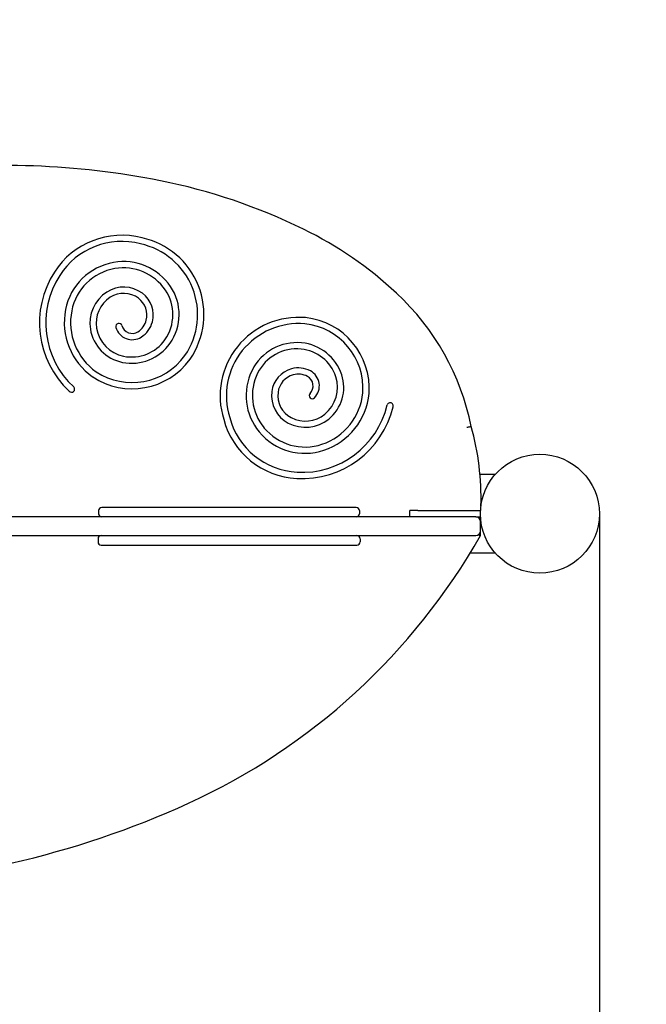
# Model space of a CAD drawing. Units: millimetres. Extents: x -588 to 4208, y -348 to 4687.
# Drawn here: x 2338 to 2738, y 1541 to 2170 of the extents above; entities that cross this region are included whole.
import ezdxf

# ---------------------------------------------------------------- set-up
doc = ezdxf.new("R2010")
doc.units = ezdxf.units.MM
doc.layers.add('Dimensions', color=7, linetype='Continuous')
doc.layers.add('Safetyarea', color=131, linetype='Continuous')
doc.styles.get("Standard").update_dxf_attribs({"font": 'arial.ttf'})
doc.dimstyles.new('Leikkiset keinu', dxfattribs={"dimtxt": 150, "dimasz": 2.5, "dimexe": 0.06, "dimexo": 0.625, "dimtad": 0, "dimtih": 1, "dimtoh": 1, "dimdec": 0, "dimtxsty": 'Standard', "dimcen": 2.5, "dimadec": 0, "dimazin": 0, "dimtfac": 1, "dimtmove": 0, "dimatfit": 3, "dimfxl": 1, "dimarcsym": 0})

# ---------------------------------------------------------------- blocks, each defined once
blk = doc.blocks.new('*D7')
at = {"layer": 'Defpoints', "color": 0}
for p in [(326.48, 1816.12), (4208.48, 1816.12), (4208.48, -249.18)]:
    blk.add_point(p, dxfattribs=at)
at = {"layer": 'Dimensions', "color": 0, "lineweight": -2}
for p, q in [((326.48, 1815.49), (326.48, -249.24)), ((4208.48, 1815.49), (4208.48, -249.24)), ((328.98, -249.18), (2044.03, -249.18)), ((4205.98, -249.18), (2490.93, -249.18))]:
    blk.add_line(p, q, dxfattribs=at)
at = {"layer": 'Dimensions', "color": 0}
for points in [[(328.98, -248.76), (328.98, -249.59), (326.48, -249.18)], [(4205.98, -249.59), (4205.98, -248.76), (4208.48, -249.18)]]:
    blk.add_solid(points, dxfattribs=at)
at = {"layer": 'Dimensions', "color": 0, "insert": (2267.48, -249.18), "char_height": 150, "attachment_point": 5}
blk.add_mtext('3882', dxfattribs=at)
blk = doc.blocks.new('*D9')
at = {"layer": 'Defpoints', "color": 0}
for p in [(1826.48, 1854.12), (2708.48, 1854.12), (2708.48, 1396.62)]:
    blk.add_point(p, dxfattribs=at)
at = {"layer": 'Dimensions', "color": 0, "lineweight": -2}
for p, q in [((1826.48, 1853.49), (1826.48, 1396.56)), ((2708.48, 1853.49), (2708.48, 1396.56)), ((1828.98, 1396.62), (2102.08, 1396.62)), ((2705.98, 1396.62), (2432.88, 1396.62))]:
    blk.add_line(p, q, dxfattribs=at)
at = {"layer": 'Dimensions', "color": 0}
for points in [[(1828.98, 1397.03), (1828.98, 1396.2), (1826.48, 1396.62)], [(2705.98, 1396.2), (2705.98, 1397.03), (2708.48, 1396.62)]]:
    blk.add_solid(points, dxfattribs=at)
at = {"layer": 'Dimensions', "color": 0, "insert": (2267.48, 1396.62), "char_height": 150, "attachment_point": 5}
blk.add_mtext('882', dxfattribs=at)

msp = doc.modelspace()

# ---------------------------------------------------------------- linework, layer by layer
for p, q in [((2641.86, 1879.12), (2632.24, 1879.12)), ((2629.48, 1852.12), (1905.48, 1852.12)), ((2388.65, 1856.12), (2388.65, 1854.12)), ((2555.23, 1856.12), (2555.23, 1854.12)), ((2592.48, 1856.12), (2587.48, 1856.12)), ((2587.48, 1852.12), (2587.48, 1856.12)), ((2592.48, 1856.12), (2632.48, 1856.12)), ((2629.48, 1852.12), (2632.48, 1852.12)), ((2632.48, 1852.12), (2632.48, 1856.12)), ((2632.48, 1849.12), (2632.48, 1852.12)), ((2632.48, 1843.12), (2632.48, 1849.12)), ((1905.48, 1840.12), (2629.48, 1840.12)), ((2388.31, 1838.12), (2388.31, 1836.12)), ((2555.6, 1838.12), (2555.6, 1836.12)), ((2632.48, 1840.12), (2632.48, 1843.12)), ((2626.02, 1829.12), (2641.86, 1829.12))]:
    msp.add_line(p, q)
msp.add_circle((2670.48, 1854.12), 38)
for centre, radius, start, end in [((2329, 1569.61), 507.15, 78.72807, 97.18506), ((2355.3, 1701.59), 372.57, 63.85317, 78.72807), ((2410.59, 1814.22), 247.1, 47.05998, 63.85317), ((2403.47, 1981.14), 51.02, 75.31647, 147.41948), ((2403.47, 1981.14), 47.02, 75.21611, 147.41948), ((2405.68, 1981.43), 50.23, 325.45826, 77.67505), ((2405.68, 1981.43), 46.23, 325.51013, 77.77674), ((2404.89, 1977.29), 38.05, 100.0671, 168.90125), ((2404.57, 1979.08), 36.23, 33.92603, 100.0671), ((2410.66, 1976.15), 59.77, 147.10013, 226.95213), ((2404.89, 1977.29), 34.05, 100.0671, 168.90125), ((2404.57, 1979.08), 32.23, 33.92603, 100.0671), ((2410.69, 1976.15), 55.8, 147.08677, 227.25236), ((2406.73, 1975.96), 23.67, 122.7837, 189.44071), ((2404.67, 1979.15), 19.87, 53.06861, 122.7837), ((2408.09, 1981.44), 28, 324.96091, 33.92603), ((2408.09, 1981.44), 32, 324.96091, 33.92603), ((2406.73, 1975.96), 19.67, 122.7837, 189.44071), ((2404.67, 1979.15), 15.87, 53.06861, 122.7837), ((2406.18, 1981.15), 13.36, 345.59981, 53.06861), ((2406.18, 1981.15), 17.36, 345.59981, 53.06861), ((2470.14, 1878.21), 159.69, 11.43519, 47.05998), ((2409.26, 1976.43), 42.51, 168.90125, 234.97506), ((2409.26, 1976.43), 38.51, 168.90125, 234.90458), ((2407.12, 1980.91), 12.39, 302.4183, 345.59981), ((2407.12, 1980.91), 16.39, 302.4183, 345.59981), ((2516.49, 1929.44), 50.23, 85.07826, 197.29505), ((2516.01, 1934.23), 45.5, 355.95393, 83.94837), ((2408.97, 1976.33), 25.94, 189.44071, 258.64537), ((2408.97, 1976.33), 21.94, 189.44071, 258.64537), ((2401.63, 1973.81), 2, 15.82118, 195.82118), ((2410.11, 1976.21), 10.82, 195.82118, 302.4183), ((2410.11, 1976.21), 6.82, 195.82118, 302.4183), ((2516.49, 1929.44), 46.23, 85.13013, 197.39674), ((2516.01, 1934.23), 41.5, 356.01992, 83.89548), ((2409.76, 1980.27), 25.95, 258.64537, 324.96091), ((2409.76, 1980.27), 29.95, 258.64537, 324.96091), ((2515.3, 1931.53), 32, 84.58091, 153.54603), ((2515.3, 1931.53), 28, 84.58091, 153.54603), ((2515.49, 1933.56), 25.95, 18.26537, 84.58091), ((2515.49, 1933.56), 29.95, 18.26537, 84.58091), ((2410.09, 1979.49), 45.5, 236.33393, 324.32837), ((2410.09, 1979.49), 41.5, 236.39992, 324.27548), ((2519.09, 1929.64), 36.23, 153.54603, 219.6871), ((2516.49, 1930.01), 17.36, 105.21981, 172.68861), ((2516.23, 1930.95), 16.39, 62.0383, 105.21981), ((2518.84, 1935.87), 10.82, 315.44118, 62.0383), ((2519.09, 1929.64), 32.23, 153.54603, 219.6871), ((2516.49, 1930.01), 13.36, 105.21981, 172.68861), ((2516.23, 1930.95), 12.39, 62.0383, 105.21981), ((2518.84, 1935.87), 6.82, 315.44118, 62.0383), ((2519.3, 1934.82), 21.94, 309.06071, 18.26537), ((2519.3, 1934.82), 25.94, 309.06071, 18.26537), ((2371.34, 1933.82), 2, 222.39782, 42.39782), ((2518.98, 1929.69), 19.87, 172.68861, 242.4037), ((2518.98, 1929.69), 15.87, 172.68861, 242.4037), ((2525.13, 1929.68), 2, 135.44118, 315.44118), ((2519.07, 1935.03), 38.51, 288.52125, 354.52458), ((2519.07, 1935.03), 42.51, 288.52125, 354.59506), ((2518.62, 1936.38), 59.77, 266.72013, 346.57213), ((2518.62, 1936.41), 55.8, 266.70677, 346.87236), ((2574.86, 1923.12), 2, 342.01782, 162.01782), ((2517.84, 1927.66), 51.02, 194.93647, 267.03948), ((2517.84, 1927.66), 47.02, 194.83611, 267.03948), ((2520.74, 1933.05), 23.67, 242.4037, 309.06071), ((2520.74, 1933.05), 19.67, 242.4037, 309.06071), ((2520.49, 1930.8), 34.05, 219.6871, 288.52125), ((2461.62, 1864.06), 171.28, 358.3937, 15.51306), ((2520.49, 1930.8), 38.05, 219.6871, 288.52125), ((2390.65, 1856.12), 2, 90, 180), ((2553.23, 1856.12), 2, 0, 90), ((2390.65, 1854.12), 2, 180, 270), ((2553.23, 1854.12), 2, 270, 0), ((2629.48, 1849.12), 3, 0, 90), ((2461.62, 1864.06), 171.28, 356.00108, 356.15433), ((2390.31, 1838.12), 2, 90, 180), ((2274.61, 2043), 411.38, 294.62541, 330.44992), ((2553.6, 1838.12), 2, 0, 90), ((2629.48, 1843.12), 3, 270, 0), ((2390.31, 1836.12), 2, 180, 270), ((2553.6, 1836.12), 2, 270, 0), ((2201.15, 2206.71), 590.81, 271.23772, 294.48618)]:
    msp.add_arc(centre, radius, start, end)
for points, knots in [([(2626.66, 1909.87), (2626.66, 1909.87), (2626.59, 1909.85), (2626.3, 1909.78), (2626.09, 1909.73), (2625.55, 1909.61), (2625.23, 1909.53), (2624.71, 1909.4), (2624.52, 1909.36), (2624.14, 1909.27), (2623.94, 1909.22), (2623.75, 1909.17), (2623.74, 1909.17), (2623.74, 1909.17)], [-0.4718042, -0.4718042, -0.4718042, -0.4718042, -0.3546775, -0.3546775, -0.237512, -0.237512, -0.1202692, -0.1202692, -0.0601362, -0.0601362, 0, 0, 0.0007969, 0.0007969, 0.0007969, 0.0007969]), ([(2537.92, 1858.12), (2534.06, 1858.12), (2529.54, 1858.12), (2518.98, 1858.12), (2512.85, 1858.12), (2500.14, 1858.12), (2493.55, 1858.12), (2478.16, 1858.12), (2469.55, 1858.12), (2455.37, 1858.12), (2449.55, 1858.12), (2436.82, 1858.12), (2430.14, 1858.12), (2419.12, 1858.12), (2414.57, 1858.12), (2406.63, 1858.12), (2403.18, 1858.12), (2398.58, 1858.12), (2397.07, 1858.12), (2394.11, 1858.12), (2392.78, 1858.12), (2391.1, 1858.12), (2390.65, 1858.12), (2390.65, 1858.12)], [-3.141593, -3.141593, -3.141593, -3.141593, -2.95825, -2.95825, -2.738746, -2.738746, -2.499433, -2.499433, -2.160333, -2.160333, -1.903221, -1.903221, -1.565543, -1.565543, -1.290165, -1.290165, -1.028745, -1.028745, -0.877877, -0.877877, -0.684819, -0.684819, -0.513122, -0.513122, -0.513122, -0.513122]), ([(2553.23, 1858.12), (2553.23, 1858.12), (2553.19, 1858.12), (2552.81, 1858.12), (2552.08, 1858.12), (2549.55, 1858.12), (2547.79, 1858.12), (2543.37, 1858.12), (2540.84, 1858.12), (2537.92, 1858.12)], [2.6284738, 2.6284738, 2.6284738, 2.6284738, 2.6828565, 2.6828565, 2.8462588, 2.8462588, 3.0027355, 3.0027355, 3.1415927, 3.1415927, 3.1415927, 3.1415927]), ([(2632.48, 1840.12), (2632.48, 1840.12), (2632.41, 1840.14), (2632.13, 1840.21), (2631.92, 1840.26), (2631.46, 1840.39), (2631.23, 1840.45), (2630.98, 1840.51)], [0, 0, 0, 0, 0.1135532, 0.1135532, 0.2290717, 0.2290717, 0.3191511, 0.3191511, 0.3191511, 0.3191511]), ([(2390.31, 1834.12), (2390.31, 1834.12), (2390.33, 1834.12), (2390.68, 1834.12), (2392.14, 1834.12), (2397.31, 1834.12), (2401.6, 1834.12), (2410.32, 1834.12), (2414.29, 1834.12), (2424.38, 1834.12), (2430.78, 1834.12), (2442.28, 1834.12), (2447.05, 1834.12), (2457.69, 1834.12), (2463.62, 1834.12), (2475.4, 1834.12), (2481.19, 1834.12), (2492.31, 1834.12), (2497.59, 1834.12), (2507.45, 1834.12), (2512.01, 1834.12), (2520.78, 1834.12), (2525, 1834.12), (2532.45, 1834.12), (2535.74, 1834.12), (2538.63, 1834.12)], [0.504859, 0.504859, 0.504859, 0.504859, 0.54089, 0.54089, 0.82447, 0.82447, 1.199322, 1.199322, 1.4546, 1.4546, 1.794283, 1.794283, 2.015284, 2.015284, 2.264962, 2.264962, 2.489404, 2.489404, 2.682856, 2.682856, 2.846259, 2.846259, 3.002735, 3.002735, 3.141593, 3.141593, 3.141593, 3.141593]), ([(2538.63, 1834.12), (2542.46, 1834.12), (2545.59, 1834.12), (2550.7, 1834.12), (2552.34, 1834.12), (2553.44, 1834.12), (2553.6, 1834.12), (2553.6, 1834.12)], [-3.1415927, -3.1415927, -3.1415927, -3.1415927, -2.9582505, -2.9582505, -2.738746, -2.738746, -2.6367245, -2.6367245, -2.6367245, -2.6367245])]:
    msp.add_open_spline(points, degree=3, knots=knots)
at = {"layer": 'Safetyarea', "ltscale": 10}
msp.add_lwpolyline([(4208.48, 1816.12), (4208.48, 1854.12), (4208.48, 1892.12, 0.414214), (2708.48, 3392.12), (1826.48, 3392.12, 0.414214), (326.48, 1892.12), (326.48, 1816.12, 0.414214), (1826.48, 316.12), (2708.48, 316.12, 0.414214)], format="xyb", close=True, dxfattribs=at)

# ---------------------------------------------------------------- dimensions: what is measured, and where the dimension line sits
at = {"layer": 'Dimensions'}
for base, p1, p2, picture, middle in [((2708.48, 1396.62), (1826.48, 1854.12), (2708.48, 1854.12), '*D9', (2267.48, 1396.62)), ((4208.48, -249.18), (326.48, 1816.12), (4208.48, 1816.12), '*D7', (2267.48, -249.18))]:
    dim = msp.add_linear_dim(base=base, p1=p1, p2=p2, dimstyle='Leikkiset keinu', override={"dimlfac": 1}, dxfattribs=at)
    dim.commit()
    dim.dimension.update_dxf_attribs({"geometry": picture, "text_midpoint": middle})

doc.saveas('drawing.dxf')
